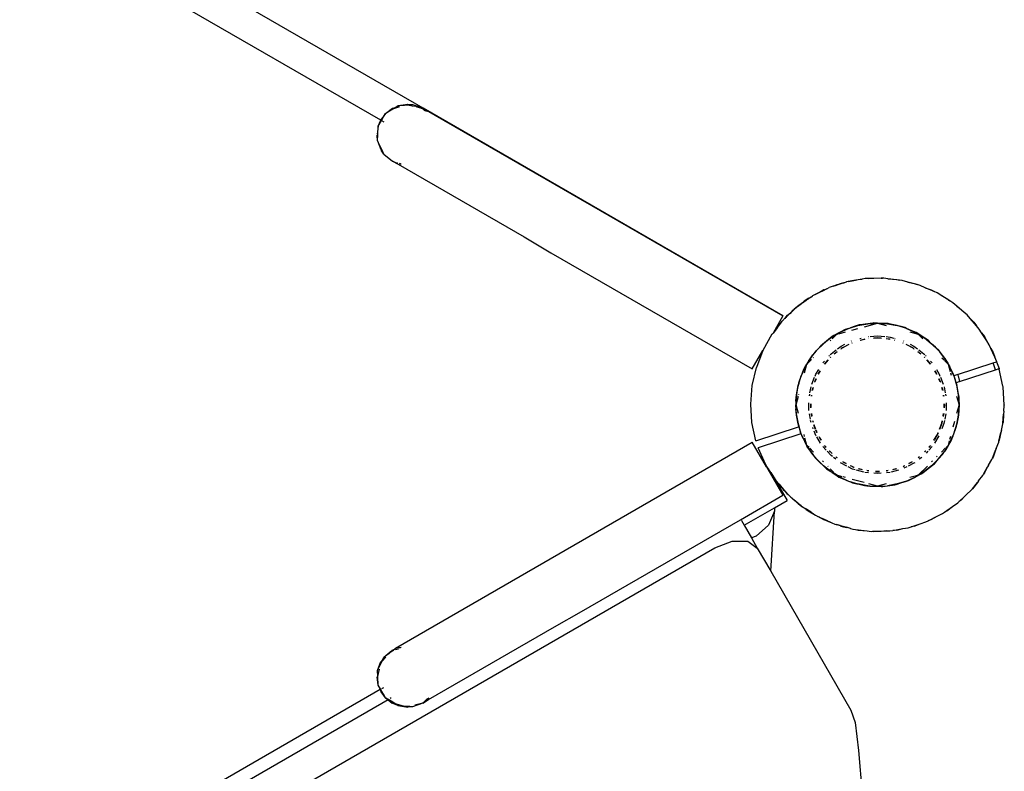
# Model space of a CAD drawing. Extents: x -5904 to 5904, y -5340 to 5340.
# Drawn here: x 3866 to 4404, y -2802 to -2391 of the extents above; entities that cross this region are included whole.
import ezdxf

# ---------------------------------------------------------------- set-up
doc = ezdxf.new("R2010")
doc.units = 0
doc.layers.get('0').update_dxf_attribs({"linetype": 'CONTINUOUS'})

# ---------------------------------------------------------------- blocks, each defined once
blk = doc.blocks.new('005506')
for p, q in [((4086.73, -2439.57), (3666.45, -2196.92)), ((4063.65, -2446.16), (3668.53, -2218.04)), ((4066.27, -2442.47), (4069.98, -2439.57)), ((4066.27, -2442.47), (4068.45, -2441.09)), ((4068.45, -2441.09), (4069.98, -2439.57)), ((4068.45, -2441.09), (4070.23, -2439.97)), ((4069.98, -2439.57), (4071.51, -2439.16)), ((4070.23, -2439.97), (4069.98, -2439.57)), ((4070.23, -2439.97), (4074.01, -2438.74)), ((4070.23, -2439.97), (4071.51, -2439.16)), ((4071.51, -2439.16), (4073.05, -2438.19)), ((4071.51, -2439.16), (4073.71, -2438.57)), ((4073.05, -2438.19), (4078.35, -2437.32)), ((4073.05, -2438.19), (4076.04, -2437.94)), ((4076.04, -2437.94), (4078.35, -2437.32)), ((4076.04, -2437.94), (4076.58, -2437.9)), ((4076.58, -2437.9), (4078.35, -2437.32)), ((4076.58, -2437.9), (4078.39, -2437.75)), ((4078.35, -2437.32), (4079.6, -2437.66)), ((4078.39, -2437.75), (4078.35, -2437.32)), ((4078.39, -2437.75), (4079.6, -2437.66)), ((4078.39, -2437.75), (4081.49, -2438.43)), ((4079.6, -2437.66), (4081.04, -2437.54)), ((4081.04, -2437.54), (4086.73, -2439.57)), ((4081.04, -2437.54), (4084.22, -2438.89)), ((4081.85, -2438.26), (4082.23, -2438.36)), ((4082.66, -2438.48), (4084.22, -2438.89)), ((4083.23, -2438.81), (4084.83, -2439.15)), ((4084.22, -2438.89), (4086.73, -2439.57)), ((4084.22, -2438.89), (4084.83, -2439.15)), ((4084.83, -2439.15), (4086.73, -2439.57)), ((4084.83, -2439.15), (4086.58, -2439.9)), ((4086.58, -2439.9), (4086.73, -2439.57)), ((4086.58, -2439.9), (4087.77, -2441)), ((4086.58, -2439.9), (4087.42, -2440.26)), ((4086.73, -2439.57), (4087.42, -2440.26)), ((4283.31, -2553.07), (4086.73, -2439.57)), ((4087.42, -2440.26), (4088.27, -2441.11)), ((4087.42, -2440.26), (4088.41, -2440.68)), ((4088.41, -2440.68), (4088.87, -2441.24)), ((4088.41, -2440.68), (4283.31, -2553.07)), ((4088.87, -2441.24), (4088.92, -2441.25)), ((4062.26, -2449.41), (4063.65, -2446.16)), ((4062.26, -2449.41), (4064.02, -2446.37)), ((4063.65, -2446.16), (4063.85, -2445.7)), ((4063.71, -2446.2), (4063.65, -2446.16)), ((4063.71, -2446.2), (4063.85, -2445.7)), ((4064.02, -2446.37), (4063.71, -2446.2)), ((4066.27, -2442.47), (4063.85, -2445.7)), ((4063.85, -2445.7), (4065.18, -2444.37)), ((4064.27, -2445.94), (4063.85, -2445.7)), ((4064.02, -2446.37), (4064.27, -2445.94)), ((4065.55, -2447.26), (4064.21, -2446.48)), ((4064.27, -2445.94), (4065.18, -2444.37)), ((4065.18, -2444.37), (4066.27, -2442.47)), ((4062.26, -2449.41), (4061.64, -2453.82)), ((4062.08, -2454.09), (4062.26, -2449.41)), ((4061.94, -2457.42), (4061.62, -2454.26)), ((4062.08, -2454.09), (4061.63, -2454.07)), ((4061.94, -2457.42), (4062.08, -2454.09)), ((4064.24, -2462.26), (4061.94, -2457.42)), ((4061.94, -2457.42), (4063.74, -2462.17)), ((4064.24, -2462.26), (4063.87, -2462.44)), ((4065.38, -2464.67), (4063.93, -2462.57)), ((4065.38, -2464.67), (4064.24, -2462.26)), ((4065.38, -2464.67), (4069.98, -2468.58)), ((4070.08, -2468.63), (4069.98, -2468.58)), ((4071.79, -2469.48), (4070.08, -2468.63)), ((4070.08, -2468.63), (4073.08, -2470.23)), ((4072.86, -2469.66), (4071.79, -2469.48)), ((4072.86, -2469.66), (4072.95, -2469.72)), ((4073.08, -2470.23), (4141.91, -2509.97)), ((4074.48, -2469.92), (4073.83, -2469.82)), ((4074.02, -2469.94), (4074.78, -2470.09)), ((4141.91, -2509.97), (4156.58, -2518.58)), ((4156.58, -2518.58), (4266.56, -2582.08)), ((4328.21, -2532.72), (4326.62, -2532.99)), ((4330.17, -2532.67), (4328.21, -2532.72)), ((4330.17, -2532.67), (4332.95, -2532.42)), ((4332.95, -2532.6), (4330.17, -2532.67)), ((4332.95, -2532.42), (4332.95, -2532.6)), ((4336.95, -2532.51), (4332.95, -2532.6)), ((4336.95, -2532.42), (4337.73, -2532.49)), ((4336.95, -2532.51), (4336.95, -2532.42)), ((4337.73, -2532.49), (4336.95, -2532.51)), ((4338.37, -2532.48), (4337.73, -2532.49)), ((4340.62, -2532.75), (4338.37, -2532.48)), ((4340.62, -2532.75), (4345.45, -2533.19)), ((4346.97, -2533.54), (4340.62, -2532.75)), ((4307.19, -2538.3), (4308.55, -2537.62)), ((4310.8, -2536.88), (4308.55, -2537.62)), ((4310.8, -2536.88), (4312.99, -2535.96)), ((4311.57, -2536.62), (4310.8, -2536.88)), ((4316.6, -2534.97), (4311.57, -2536.62)), ((4311.57, -2536.62), (4314.34, -2535.57)), ((4312.99, -2535.96), (4314.34, -2535.57)), ((4315.58, -2535.2), (4314.34, -2535.57)), ((4314.34, -2535.57), (4314.87, -2535.36)), ((4314.87, -2535.36), (4315.58, -2535.2)), ((4315.58, -2535.2), (4317.95, -2534.51)), ((4315.58, -2535.2), (4316.6, -2534.97)), ((4316.6, -2534.97), (4317.95, -2534.51)), ((4318.09, -2534.48), (4317.95, -2534.51)), ((4318.2, -2534.44), (4318.09, -2534.48)), ((4318.84, -2534.33), (4318.2, -2534.44)), ((4322.86, -2533.55), (4318.84, -2534.33)), ((4318.84, -2534.33), (4321.19, -2533.93)), ((4326.62, -2532.99), (4321.19, -2533.93)), ((4321.19, -2533.93), (4322.86, -2533.55)), ((4322.86, -2533.55), (4324.44, -2533.19)), ((4324.44, -2533.19), (4326.62, -2532.99)), ((4345.45, -2533.19), (4346.97, -2533.54)), ((4348.46, -2533.72), (4346.97, -2533.54)), ((4351.55, -2534.58), (4348.46, -2533.72)), ((4351.55, -2534.58), (4355.02, -2535.36)), ((4356.65, -2535.99), (4351.55, -2534.58)), ((4355.02, -2535.36), (4356.65, -2535.99)), ((4358.25, -2536.43), (4356.65, -2535.99)), ((4361.05, -2537.67), (4358.25, -2536.43)), ((4361.05, -2537.67), (4364.19, -2538.87)), ((4365.87, -2539.8), (4361.05, -2537.67)), ((4297.12, -2543.63), (4294.92, -2545.13)), ((4297.12, -2543.63), (4296.04, -2544.45)), ((4298.36, -2542.95), (4297.12, -2543.63)), ((4298.36, -2542.95), (4297.25, -2543.73)), ((4298.36, -2542.95), (4299.47, -2542.17)), ((4300.9, -2541.45), (4299.47, -2542.17)), ((4300.9, -2541.45), (4303.62, -2539.88)), ((4301.59, -2541.11), (4300.9, -2541.45)), ((4301.59, -2541.11), (4303.62, -2539.88)), ((4302.43, -2540.68), (4301.59, -2541.11)), ((4302.43, -2540.68), (4306.13, -2538.83)), ((4302.43, -2540.68), (4304.67, -2539.44)), ((4305.7, -2538.87), (4303.62, -2539.88)), ((4303.62, -2539.88), (4304.67, -2539.44)), ((4305.7, -2538.87), (4304.67, -2539.44)), ((4305.7, -2538.87), (4307.19, -2538.3)), ((4305.76, -2538.99), (4306.13, -2538.83)), ((4307.19, -2538.3), (4306.13, -2538.83)), ((4364.19, -2538.87), (4365.87, -2539.8)), ((4367.54, -2540.54), (4365.87, -2539.8)), ((4369.99, -2542.09), (4367.54, -2540.54)), ((4369.99, -2542.09), (4372.77, -2543.63)), ((4374.45, -2544.91), (4369.99, -2542.09)), ((4372.77, -2543.63), (4374.45, -2544.91)), ((4287.19, -2551.7), (4290.15, -2548.92)), ((4291.01, -2548.11), (4289.41, -2549.48)), ((4290.15, -2548.92), (4289.41, -2549.48)), ((4290.29, -2548.81), (4290.15, -2548.92)), ((4290.29, -2548.81), (4291.01, -2548.11)), ((4291.01, -2548.11), (4291.13, -2548.02)), ((4291.15, -2548), (4291.13, -2548.02)), ((4291.18, -2547.98), (4291.15, -2548)), ((4293.97, -2546.02), (4291.18, -2547.98)), ((4291.18, -2547.98), (4293.16, -2546.42)), ((4293.16, -2546.42), (4294.92, -2545.13)), ((4297.25, -2543.73), (4293.97, -2546.02)), ((4293.97, -2546.02), (4296.04, -2544.45)), ((4294.92, -2545.13), (4296.04, -2544.45)), ((4296.04, -2544.45), (4297.25, -2543.73)), ((4376.13, -2545.97), (4374.45, -2544.91)), ((4378.21, -2547.76), (4376.13, -2545.97)), ((4378.21, -2547.76), (4380.59, -2549.56)), ((4382.2, -2551.19), (4378.21, -2547.76)), ((4283.31, -2553.07), (4277.87, -2562.5)), ((4284, -2554.73), (4284.82, -2553.86)), ((4284.82, -2553.86), (4284.27, -2554.51)), ((4284.94, -2553.88), (4284.27, -2554.51)), ((4284.82, -2553.86), (4285.87, -2552.78)), ((4286.37, -2552.52), (4284.94, -2553.88)), ((4285.87, -2552.78), (4284.94, -2553.88)), ((4285.87, -2552.78), (4287.34, -2551.35)), ((4287.19, -2551.7), (4286.37, -2552.52)), ((4288.96, -2549.86), (4287.19, -2551.7)), ((4287.34, -2551.35), (4288.96, -2549.86)), ((4288.96, -2549.86), (4289.23, -2549.63)), ((4289.23, -2549.63), (4289.3, -2549.56)), ((4289.41, -2549.48), (4289.3, -2549.56)), ((4380.59, -2549.56), (4382.2, -2551.19)), ((4383.83, -2552.59), (4382.2, -2551.19)), ((4385.53, -2554.55), (4383.83, -2552.59)), ((4280.4, -2559.23), (4279.77, -2560.08)), ((4282.4, -2556.54), (4280.4, -2559.23)), ((4280.9, -2558.64), (4280.4, -2559.23)), ((4280.9, -2558.64), (4282.91, -2556.02)), ((4282.91, -2556.02), (4282.4, -2556.54)), ((4283.09, -2555.79), (4282.91, -2556.02)), ((4283.14, -2555.79), (4283.09, -2555.79)), ((4283.14, -2555.79), (4283.38, -2555.42)), ((4283.42, -2555.44), (4283.14, -2555.79)), ((4283.38, -2555.42), (4283.54, -2555.24)), ((4283.42, -2555.44), (4283.38, -2555.42)), ((4283.77, -2554.99), (4283.54, -2555.24)), ((4284, -2554.73), (4283.77, -2554.99)), ((4284.27, -2554.51), (4284, -2554.73)), ((4319.14, -2559.96), (4320.11, -2559.66)), ((4320.11, -2559.66), (4324.28, -2558.36)), ((4322.19, -2558.92), (4320.11, -2559.66)), ((4325.52, -2557.95), (4322.19, -2558.92)), ((4324.84, -2558.05), (4322.19, -2558.92)), ((4324.28, -2558.36), (4329.57, -2557.39)), ((4325.52, -2557.95), (4324.84, -2558.05)), ((4329.57, -2557.39), (4325.52, -2557.95)), ((4327.79, -2559.06), (4334.95, -2557.14)), ((4332.13, -2557.03), (4329.57, -2557.39)), ((4329.57, -2557.39), (4334.95, -2557.07)), ((4332.13, -2557.03), (4332.78, -2556.94)), ((4332.78, -2556.94), (4332.86, -2556.95)), ((4334.95, -2557.07), (4332.86, -2556.95)), ((4334.95, -2557.07), (4340.32, -2557.39)), ((4339.21, -2557.21), (4334.95, -2557.07)), ((4334.95, -2557.14), (4339.74, -2558.42)), ((4342.03, -2557.55), (4339.21, -2557.21)), ((4340.8, -2557.27), (4339.21, -2557.21)), ((4340.32, -2557.39), (4345.61, -2558.36)), ((4342.03, -2557.55), (4340.8, -2557.27)), ((4345.61, -2558.36), (4342.03, -2557.55)), ((4346.29, -2558.51), (4345.61, -2558.36)), ((4350.75, -2559.96), (4345.61, -2558.36)), ((4349.78, -2559.52), (4346.29, -2558.51)), ((4348.63, -2559.03), (4346.29, -2558.51)), ((4349.78, -2559.52), (4348.63, -2559.03)), ((4350.75, -2559.96), (4349.78, -2559.52)), ((4385.53, -2554.55), (4387.5, -2556.54)), ((4388.97, -2558.53), (4385.53, -2554.55)), ((4387.5, -2556.54), (4388.97, -2558.53)), ((4390.48, -2560.27), (4388.97, -2558.53)), ((4272.45, -2571.8), (4277.49, -2562.98)), ((4277.49, -2562.98), (4277.87, -2562.5)), ((4279.77, -2560.08), (4277.87, -2562.5)), ((4309.63, -2564.96), (4305.39, -2568.28)), ((4310.16, -2564.38), (4308.15, -2565.99)), ((4308.15, -2565.99), (4309.63, -2564.96)), ((4309.63, -2564.96), (4312.7, -2563.1)), ((4309.63, -2564.96), (4310.37, -2564.39)), ((4311.06, -2563.89), (4310.16, -2564.38)), ((4310.26, -2565.54), (4312.7, -2563.1)), ((4310.37, -2564.39), (4311.06, -2563.89)), ((4314.23, -2562.17), (4311.06, -2563.89)), ((4312.7, -2563.1), (4313.24, -2562.78)), ((4312.7, -2563.1), (4313.32, -2562.93)), ((4313.24, -2562.78), (4314.23, -2562.17)), ((4313.77, -2562.81), (4317.37, -2561.85)), ((4314.23, -2562.17), (4319.14, -2559.96)), ((4314.85, -2561.84), (4314.23, -2562.17)), ((4318.03, -2560.29), (4314.85, -2561.84)), ((4317.22, -2560.55), (4314.85, -2561.84)), ((4318.03, -2560.29), (4317.22, -2560.55)), ((4319.14, -2559.96), (4318.03, -2560.29)), ((4320.93, -2560.89), (4324.11, -2560.04)), ((4330.05, -2564.44), (4330.13, -2564.44)), ((4330.89, -2564.37), (4334.95, -2563.99)), ((4332.73, -2565.24), (4334.95, -2565.14)), ((4334.95, -2565.14), (4332.91, -2565.33)), ((4334.95, -2563.99), (4339, -2564.37)), ((4336.98, -2565.33), (4334.95, -2565.14)), ((4334.95, -2565.14), (4337.16, -2565.24)), ((4339.76, -2564.44), (4341.86, -2564.63)), ((4341.86, -2564.63), (4343.79, -2565.18)), ((4350.75, -2559.96), (4355.66, -2562.17)), ((4353.68, -2561.17), (4350.75, -2559.96)), ((4352.53, -2561.85), (4357.2, -2563.1)), ((4356.02, -2562.16), (4353.68, -2561.17)), ((4355.66, -2562.17), (4353.68, -2561.17)), ((4355.66, -2562.17), (4356.65, -2562.78)), ((4356.92, -2562.75), (4355.66, -2562.17)), ((4356.92, -2562.75), (4356.02, -2562.16)), ((4356.65, -2562.78), (4357.2, -2563.1)), ((4360.27, -2564.96), (4356.92, -2562.75)), ((4357.2, -2563.1), (4359.75, -2565.66)), ((4357.2, -2563.1), (4360.27, -2564.96)), ((4360.27, -2564.96), (4360.52, -2565.11)), ((4363.38, -2567.18), (4360.52, -2565.11)), ((4360.52, -2565.11), (4362.9, -2567.02)), ((4362.73, -2566.56), (4360.52, -2565.11)), ((4391.79, -2562.32), (4390.48, -2560.27)), ((4391.79, -2562.32), (4393.34, -2564.42)), ((4394.61, -2566.75), (4391.79, -2562.32)), ((4394.61, -2566.75), (4393.34, -2564.42)), ((4301.58, -2572.08), (4305.39, -2568.28)), ((4304.83, -2568.66), (4302.3, -2571.25)), ((4303.91, -2569.4), (4302.3, -2571.25)), ((4304.83, -2568.66), (4303.91, -2569.4)), ((4308.15, -2565.99), (4304.83, -2568.66)), ((4309.16, -2566.64), (4309.53, -2566.27)), ((4313.07, -2571.18), (4315.13, -2569.63)), ((4315.13, -2569.63), (4317.14, -2568.63)), ((4319.33, -2568.81), (4315.73, -2570.61)), ((4315.73, -2570.61), (4318.68, -2568.97)), ((4318.68, -2568.97), (4319.07, -2568.79)), ((4320.57, -2566.92), (4320.8, -2566.8)), ((4320.99, -2567.95), (4321.11, -2567.89)), ((4321.12, -2567.92), (4321, -2567.98)), ((4325.24, -2565.42), (4326.1, -2565.18)), ((4325.51, -2566.4), (4328.02, -2565.82)), ((4328.02, -2565.82), (4325.54, -2566.53)), ((4330.19, -2565.49), (4330.23, -2565.48)), ((4330.24, -2565.58), (4330.2, -2565.58)), ((4341.65, -2565.76), (4339.65, -2565.58)), ((4339.66, -2565.48), (4341.65, -2565.76)), ((4341.87, -2565.82), (4341.65, -2565.76)), ((4344.35, -2566.53), (4344.28, -2566.51)), ((4344.3, -2566.38), (4344.39, -2566.4)), ((4344.49, -2565.38), (4344.65, -2565.42)), ((4348.89, -2567.98), (4348.77, -2567.92)), ((4348.78, -2567.89), (4348.9, -2567.95)), ((4349.09, -2566.8), (4349.33, -2566.92)), ((4354.16, -2570.61), (4350.56, -2568.81)), ((4350.82, -2568.79), (4351.22, -2568.97)), ((4351.22, -2568.97), (4354.16, -2570.61)), ((4352.76, -2568.63), (4354.77, -2569.63)), ((4354.77, -2569.63), (4356.83, -2571.18)), ((4363.38, -2567.18), (4362.73, -2566.56)), ((4362.9, -2567.02), (4364.5, -2568.28)), ((4364.5, -2568.28), (4363.38, -2567.18)), ((4364.5, -2568.28), (4368.31, -2572.08)), ((4366.54, -2570.18), (4364.5, -2568.28)), ((4368.98, -2572.68), (4366.54, -2570.18)), ((4368.55, -2572.09), (4366.54, -2570.18)), ((4395.94, -2568.84), (4394.61, -2566.75)), ((4396.87, -2570.92), (4395.94, -2568.84)), ((4266.56, -2582.08), (4272.36, -2572.04)), ((4272.36, -2572.04), (4268.76, -2581.27)), ((4272.36, -2572.04), (4272.45, -2571.8)), ((4298.65, -2575.47), (4297.48, -2577.44)), ((4298.26, -2576.32), (4301.49, -2572.2)), ((4298.26, -2576.32), (4298.87, -2575.42)), ((4299.53, -2574.45), (4298.65, -2575.47)), ((4298.87, -2575.42), (4299.53, -2574.45)), ((4301.49, -2572.2), (4299.53, -2574.45)), ((4299.72, -2576.08), (4299.97, -2575.83)), ((4301.49, -2572.2), (4301.58, -2572.08)), ((4302.3, -2571.25), (4301.58, -2572.08)), ((4308.41, -2575.1), (4308.76, -2574.72)), ((4309.16, -2575.86), (4309.35, -2575.67)), ((4309.17, -2574.27), (4309.58, -2573.82)), ((4309.38, -2575.73), (4309.22, -2575.91)), ((4309.58, -2573.82), (4312.45, -2571.65)), ((4311.22, -2573.95), (4312.91, -2572.55)), ((4312.97, -2572.69), (4311.33, -2573.93)), ((4314.99, -2571.12), (4315.06, -2571.11)), ((4315.73, -2570.61), (4315.06, -2571.11)), ((4354.83, -2571.11), (4354.16, -2570.61)), ((4354.83, -2571.11), (4354.9, -2571.12)), ((4358.56, -2573.93), (4356.92, -2572.69)), ((4356.99, -2572.55), (4358.67, -2573.95)), ((4357.44, -2571.65), (4360.31, -2573.82)), ((4360.31, -2573.82), (4360.72, -2574.27)), ((4360.67, -2575.91), (4360.51, -2575.73)), ((4360.54, -2575.67), (4360.73, -2575.86)), ((4361.14, -2574.72), (4361.48, -2575.1)), ((4368.31, -2572.08), (4368.4, -2572.2)), ((4368.4, -2572.2), (4371.6, -2576.26)), ((4368.98, -2572.68), (4368.55, -2572.09)), ((4371.6, -2576.26), (4368.98, -2572.68)), ((4396.87, -2570.92), (4398.02, -2573.05)), ((4399.01, -2575.72), (4396.87, -2570.92)), ((4398.02, -2573.05), (4399.01, -2575.72)), ((4400.08, -2578.12), (4399.01, -2575.72)), ((4266.49, -2591.17), (4268.76, -2581.27)), ((4295.48, -2580.93), (4293.27, -2585.83)), ((4295.33, -2581.07), (4293.81, -2584.39)), ((4295.33, -2581.07), (4294.56, -2582.37)), ((4295.12, -2584.2), (4296.41, -2579.39)), ((4297.48, -2577.44), (4295.33, -2581.07)), ((4295.48, -2580.93), (4296.41, -2579.39)), ((4298.26, -2576.32), (4296.41, -2579.39)), ((4296.41, -2579.39), (4298.96, -2576.84)), ((4297.48, -2577.44), (4298.26, -2576.32)), ((4305.1, -2578.73), (4305.98, -2577.77)), ((4308.06, -2577.18), (4306.01, -2579.44)), ((4306.01, -2579.44), (4307.8, -2577.26)), ((4363.88, -2579.44), (4361.83, -2577.18)), ((4362.09, -2577.26), (4363.88, -2579.44)), ((4363.91, -2577.77), (4364.79, -2578.73)), ((4370.08, -2575.99), (4371.26, -2577.16)), ((4371.63, -2576.32), (4371.6, -2576.26)), ((4371.6, -2577.51), (4373.48, -2579.39)), ((4373.54, -2579.08), (4371.63, -2576.32)), ((4373.29, -2578.56), (4371.63, -2576.32)), ((4371.63, -2576.32), (4373.48, -2579.39)), ((4373.54, -2579.08), (4373.29, -2578.56)), ((4373.48, -2579.39), (4374.56, -2583.41)), ((4373.48, -2579.39), (4374.41, -2580.93)), ((4374.41, -2580.93), (4373.54, -2579.08)), ((4375.54, -2583.19), (4374.41, -2580.93)), ((4376.62, -2585.83), (4374.41, -2580.93)), ((4378.63, -2585.17), (4398.02, -2578.8)), ((4398.02, -2578.8), (4399.92, -2578.18)), ((4399.41, -2582.55), (4398.02, -2578.8)), ((4399.92, -2578.18), (4400.08, -2578.12)), ((4399.92, -2578.18), (4401.33, -2581.92)), ((4291.73, -2590.77), (4293.27, -2585.83)), ((4293.27, -2585.83), (4292.39, -2588.22)), ((4293.81, -2584.39), (4293.27, -2585.83)), ((4294.56, -2582.37), (4293.81, -2584.39)), ((4299.07, -2590.46), (4300.58, -2586.58)), ((4300.82, -2585.94), (4301.24, -2584.86)), ((4301.24, -2584.86), (4302.81, -2582.32)), ((4302.47, -2585.02), (4302.5, -2585)), ((4302.5, -2585), (4303.54, -2583.1)), ((4303.62, -2583.19), (4302.5, -2585)), ((4367.39, -2585), (4366.27, -2583.19)), ((4366.36, -2583.1), (4367.39, -2585)), ((4367.08, -2582.32), (4368.65, -2584.86)), ((4367.39, -2585), (4367.42, -2585.02)), ((4368.65, -2584.86), (4369.07, -2585.94)), ((4369.32, -2586.58), (4370.82, -2590.46)), ((4374.77, -2584.2), (4375.1, -2585.42)), ((4377.08, -2586.56), (4375.54, -2583.19)), ((4376.79, -2585.78), (4375.54, -2583.19)), ((4376.62, -2585.83), (4378.22, -2590.97)), ((4378.63, -2585.17), (4376.79, -2585.78)), ((4377.93, -2589.77), (4377.08, -2586.56)), ((4378.63, -2585.17), (4378.96, -2585.89)), ((4378.96, -2585.89), (4379.78, -2589)), ((4379.78, -2589), (4399.41, -2582.55)), ((4399.41, -2582.55), (4401.33, -2581.92)), ((4401.33, -2581.92), (4401.39, -2582.19)), ((4401.39, -2582.19), (4401.43, -2582.26)), ((4403.43, -2591.54), (4401.43, -2582.26)), ((4265.7, -2601.3), (4266.49, -2591.17)), ((4290.7, -2596.27), (4291.64, -2591.12)), ((4291.77, -2589.89), (4291.33, -2592.33)), ((4291.64, -2591.12), (4291.33, -2592.33)), ((4291.64, -2591.12), (4291.67, -2590.97)), ((4291.67, -2590.97), (4291.73, -2590.77)), ((4292.39, -2588.22), (4291.73, -2590.77)), ((4292.39, -2588.22), (4291.77, -2589.89)), ((4298.04, -2595.05), (4298.63, -2591.91)), ((4300.62, -2589.34), (4300.91, -2588.45)), ((4301.49, -2587.4), (4300.78, -2589.21)), ((4300.91, -2588.45), (4301.41, -2587.33)), ((4369.11, -2589.21), (4368.4, -2587.4)), ((4368.48, -2587.33), (4368.98, -2588.45)), ((4368.98, -2588.45), (4369.28, -2589.34)), ((4371.27, -2591.91), (4371.85, -2595.05)), ((4378.22, -2590.97), (4377.93, -2589.77)), ((4379.78, -2589), (4378.04, -2589.58)), ((4378.43, -2591.69), (4378.04, -2589.58)), ((4378.43, -2591.69), (4378.22, -2590.97)), ((4379.19, -2596.27), (4378.22, -2590.97)), ((4379.19, -2595.81), (4378.43, -2591.69)), ((4403.5, -2591.85), (4403.43, -2591.54)), ((4403.51, -2591.95), (4403.5, -2591.85)), ((4404.2, -2601.64), (4403.51, -2591.95)), ((4290.68, -2595.98), (4290.36, -2597.79)), ((4290.7, -2596.27), (4290.37, -2601.64)), ((4290.45, -2601.64), (4291.72, -2596.89)), ((4290.54, -2597.64), (4290.7, -2596.27)), ((4291.33, -2592.33), (4290.68, -2595.98)), ((4290.7, -2596.27), (4290.68, -2595.98)), ((4291.89, -2596.25), (4291.94, -2596.08)), ((4297.72, -2596.74), (4297.89, -2595.83)), ((4298.8, -2596.88), (4298.86, -2596.41)), ((4298.94, -2596.45), (4298.86, -2596.89)), ((4299.32, -2593.87), (4299.71, -2592.2)), ((4299.74, -2592.21), (4299.45, -2593.75)), ((4370.45, -2593.75), (4370.16, -2592.21)), ((4370.18, -2592.2), (4370.58, -2593.87)), ((4371.03, -2596.89), (4370.95, -2596.45)), ((4371.03, -2596.41), (4371.1, -2596.88)), ((4372, -2595.83), (4372.17, -2596.74)), ((4378.17, -2596.89), (4379.45, -2601.64)), ((4379.19, -2596.27), (4379.19, -2595.81)), ((4379.5, -2597.47), (4379.19, -2595.81)), ((4379.35, -2597.64), (4379.19, -2596.27)), ((4379.19, -2596.27), (4379.52, -2601.61)), ((4266.39, -2611.43), (4265.7, -2601.3)), ((4290.36, -2597.79), (4290.37, -2599.64)), ((4290.37, -2599.64), (4290.54, -2597.64)), ((4290.37, -2599.64), (4290.37, -2601.64)), ((4290.7, -2607.01), (4290.37, -2601.64)), ((4290.37, -2601.64), (4290.38, -2603.82)), ((4291.72, -2606.39), (4290.45, -2601.64)), ((4297.46, -2604.84), (4297.46, -2600.64)), ((4298.45, -2601.64), (4298.47, -2601.11)), ((4298.52, -2603.25), (4298.45, -2601.64)), ((4298.6, -2601.17), (4298.6, -2603.13)), ((4371.29, -2603.13), (4371.29, -2601.17)), ((4371.45, -2601.64), (4371.37, -2603.25)), ((4371.42, -2601.11), (4371.45, -2601.64)), ((4372.43, -2600.64), (4372.43, -2604.84)), ((4379.45, -2601.64), (4378.17, -2606.39)), ((4379.52, -2601.67), (4379.19, -2607.01)), ((4379.51, -2599.46), (4379.35, -2597.64)), ((4379.51, -2599.46), (4379.5, -2597.47)), ((4379.52, -2601.61), (4379.51, -2599.46)), ((4379.52, -2601.61), (4379.52, -2601.64)), ((4379.52, -2601.64), (4379.52, -2601.67)), ((4379.52, -2603.65), (4379.52, -2601.67)), ((4403.95, -2605.07), (4404.19, -2601.98)), ((4404.2, -2601.64), (4404.18, -2601.82)), ((4404.19, -2601.98), (4404.18, -2601.82)), ((4290.54, -2605.64), (4290.38, -2603.82)), ((4290.38, -2603.82), (4290.39, -2605.81)), ((4290.39, -2605.81), (4290.7, -2607.47)), ((4290.7, -2607.01), (4290.54, -2605.64)), ((4290.75, -2607.3), (4290.7, -2607.01)), ((4290.7, -2607.47), (4290.7, -2607.01)), ((4290.7, -2607.47), (4291.37, -2611.09)), ((4291.64, -2612.16), (4290.75, -2607.3)), ((4298.27, -2609.44), (4297.72, -2606.54)), ((4299.02, -2607.98), (4298.8, -2606.4)), ((4298.86, -2606.39), (4299.12, -2607.78)), ((4370.77, -2607.78), (4371.03, -2606.39)), ((4371.1, -2606.4), (4370.88, -2607.98)), ((4372.17, -2606.54), (4371.63, -2609.44)), ((4379.14, -2607.3), (4378.22, -2612.31)), ((4378.47, -2611.43), (4379.21, -2607.29)), ((4379.19, -2607.01), (4379.14, -2607.3)), ((4379.19, -2607.01), (4379.35, -2605.64)), ((4379.21, -2607.29), (4379.19, -2607.01)), ((4379.21, -2607.29), (4379.53, -2605.49)), ((4379.35, -2605.64), (4379.52, -2603.65)), ((4379.53, -2605.49), (4379.52, -2603.65)), ((4403.43, -2611.77), (4403.84, -2606.71)), ((4403.84, -2606.71), (4403.5, -2611.43)), ((4403.95, -2605.07), (4403.84, -2606.71)), ((4268.56, -2621.36), (4266.39, -2611.43)), ((4291.37, -2611.09), (4291.85, -2613.7)), ((4291.37, -2611.09), (4291.64, -2612.16)), ((4291.67, -2612.31), (4291.64, -2612.16)), ((4291.73, -2612.5), (4291.67, -2612.31)), ((4291.73, -2612.5), (4292.77, -2616.56)), ((4293.27, -2617.45), (4291.73, -2612.5)), ((4298.63, -2611.37), (4298.41, -2610.2)), ((4299.71, -2611.08), (4299.57, -2610.49)), ((4299.63, -2610.5), (4299.74, -2611.07)), ((4300.91, -2614.83), (4300.15, -2612.55)), ((4300.17, -2612.48), (4301.15, -2615.01)), ((4368.74, -2615.01), (4370.05, -2611.63)), ((4370.05, -2611.63), (4368.98, -2614.83)), ((4371.16, -2611.94), (4370.04, -2614.83)), ((4370.32, -2610.49), (4370.05, -2611.63)), ((4370.05, -2611.63), (4370.26, -2610.5)), ((4371.48, -2610.2), (4371.16, -2611.94)), ((4377, -2610.77), (4376.17, -2613.86)), ((4376.62, -2617.45), (4378.22, -2612.31)), ((4377.54, -2614.96), (4378.13, -2613.39)), ((4377.54, -2614.96), (4377.93, -2613.51)), ((4377.93, -2613.51), (4378.22, -2612.31)), ((4378.13, -2613.39), (4378.47, -2611.43)), ((4378.22, -2612.31), (4378.47, -2611.43)), ((4402.59, -2615.63), (4403.4, -2612.11)), ((4403.4, -2612.11), (4403.43, -2611.77)), ((4403.5, -2611.43), (4403.43, -2611.77)), ((4268.56, -2621.36), (4291.85, -2613.7)), ((4293.02, -2617.53), (4269.81, -2625.16)), ((4292.81, -2616.72), (4292.77, -2616.56)), ((4294.33, -2620.04), (4292.81, -2616.72)), ((4292.81, -2616.72), (4293.02, -2617.53)), ((4293.1, -2617.5), (4293.02, -2617.53)), ((4293.1, -2617.5), (4294.33, -2620.04)), ((4295.18, -2621.69), (4293.27, -2617.45)), ((4295.12, -2619.08), (4294.82, -2617.97)), ((4299.85, -2614.83), (4299.57, -2614.09)), ((4301.24, -2618.42), (4300.3, -2615.99)), ((4300.98, -2614.98), (4300.91, -2614.83)), ((4301.41, -2618.69), (4301.24, -2618.42)), ((4301.85, -2616.95), (4301.25, -2615.6)), ((4301.36, -2615.55), (4301.87, -2616.87)), ((4365.76, -2620.91), (4367.62, -2617.91)), ((4367.62, -2617.91), (4365.98, -2620.85)), ((4368.48, -2618.69), (4366, -2622.7)), ((4367.62, -2617.91), (4368.02, -2616.87)), ((4368.04, -2616.95), (4367.62, -2617.91)), ((4368.98, -2614.83), (4368.91, -2614.98)), ((4374.41, -2622.35), (4376.62, -2617.45)), ((4376.08, -2618.89), (4374.56, -2622.22)), ((4375.33, -2620.91), (4376.08, -2618.89)), ((4376.08, -2618.89), (4376.62, -2617.45)), ((4376.62, -2617.45), (4377.54, -2614.96)), ((4401.24, -2621.52), (4402.35, -2616.73)), ((4402.35, -2616.73), (4401.43, -2621.02)), ((4402.59, -2615.63), (4402.35, -2616.73)), ((4071.76, -2734.71), (4266.54, -2622.11)), ((4274.28, -2635.51), (4266.54, -2622.11)), ((4294.33, -2620.04), (4295.18, -2621.69)), ((4295.48, -2622.35), (4295.18, -2621.69)), ((4296.41, -2623.89), (4295.33, -2619.87)), ((4296.41, -2623.89), (4295.48, -2622.35)), ((4295.48, -2622.35), (4296.35, -2624.2)), ((4298.26, -2626.96), (4296.35, -2624.2)), ((4296.35, -2624.2), (4296.61, -2624.72)), ((4297.6, -2625.08), (4296.41, -2623.89)), ((4298.26, -2626.96), (4296.41, -2623.89)), ((4303.89, -2622.7), (4301.74, -2619.22)), ((4303.91, -2620.85), (4303.03, -2619.26)), ((4303.11, -2619.27), (4304.13, -2620.91)), ((4304.1, -2621.13), (4303.91, -2620.85)), ((4306.01, -2623.84), (4306.88, -2624.8)), ((4306.88, -2624.91), (4306.01, -2623.84)), ((4363.01, -2624.8), (4363.88, -2623.84)), ((4363.88, -2623.84), (4363.01, -2624.91)), ((4365.98, -2620.85), (4365.79, -2621.13)), ((4373.48, -2623.89), (4371.63, -2626.96)), ((4373.48, -2623.89), (4372.18, -2625.19)), ((4372.42, -2625.83), (4374.56, -2622.22)), ((4374.15, -2621.41), (4373.48, -2623.89)), ((4374.41, -2622.35), (4373.48, -2623.89)), ((4374.77, -2619.08), (4374.35, -2620.67)), ((4374.56, -2622.22), (4375.33, -2620.91)), ((4399.77, -2625.5), (4401.13, -2622.02)), ((4401.13, -2622.02), (4401.24, -2621.52)), ((4401.43, -2621.02), (4401.24, -2621.52)), ((4273.95, -2634.44), (4269.81, -2625.16)), ((4296.61, -2624.72), (4298.26, -2626.96)), ((4299.99, -2627.47), (4297.97, -2625.45)), ((4298.28, -2627.01), (4298.26, -2626.96)), ((4299.16, -2628.1), (4298.28, -2627.01)), ((4298.28, -2627.01), (4300.91, -2630.6)), ((4301.58, -2631.2), (4299.16, -2628.1)), ((4306.85, -2626.47), (4305.1, -2624.54)), ((4309.58, -2629.46), (4307.4, -2627.07)), ((4310.12, -2628.36), (4308.6, -2626.86)), ((4308.74, -2626.84), (4310.12, -2628.36)), ((4310.28, -2629.99), (4309.58, -2629.46)), ((4360.67, -2627.37), (4361.15, -2626.84)), ((4361.29, -2626.86), (4360.73, -2627.42)), ((4362.49, -2627.07), (4361.48, -2628.18)), ((4364.8, -2624.54), (4363.04, -2626.47)), ((4368.31, -2631.2), (4371.63, -2626.96)), ((4368.31, -2631.2), (4370.36, -2628.84)), ((4371.92, -2625.45), (4369.9, -2627.47)), ((4370.36, -2628.84), (4371.24, -2627.81)), ((4370.36, -2628.84), (4371.02, -2627.86)), ((4371.02, -2627.86), (4371.63, -2626.96)), ((4371.24, -2627.81), (4372.42, -2625.83)), ((4371.63, -2626.96), (4372.42, -2625.83)), ((4397.68, -2630.85), (4399.42, -2626.44)), ((4399.42, -2626.44), (4398.02, -2630.23)), ((4399.77, -2625.5), (4399.42, -2626.44)), ((4274.54, -2635.36), (4273.95, -2634.44)), ((4303.35, -2633.1), (4300.91, -2630.6)), ((4300.91, -2630.6), (4301.35, -2631.2)), ((4301.35, -2631.2), (4303.35, -2633.1)), ((4301.58, -2631.2), (4305.39, -2635)), ((4303.35, -2633.1), (4305.39, -2635)), ((4305.42, -2632.9), (4304.93, -2632.41)), ((4309.39, -2638.18), (4305.39, -2635)), ((4305.39, -2635), (4306.5, -2636.09)), ((4312.12, -2631.38), (4310.83, -2630.41)), ((4312.73, -2630.59), (4312.09, -2630.06)), ((4312.22, -2630.02), (4312.82, -2630.47)), ((4315.13, -2633.65), (4314.65, -2633.29)), ((4318.26, -2635.21), (4315.13, -2633.65)), ((4315.94, -2632.78), (4317.75, -2633.68)), ((4317.8, -2633.83), (4315.94, -2632.78)), ((4321.76, -2635.68), (4320.15, -2634.96)), ((4320.24, -2634.92), (4321.76, -2635.68)), ((4348.89, -2635.3), (4349.66, -2634.92)), ((4349.74, -2634.96), (4348.9, -2635.33)), ((4354.77, -2633.65), (4351.63, -2635.21)), ((4353.95, -2632.78), (4352.09, -2633.83)), ((4352.14, -2633.68), (4353.95, -2632.78)), ((4355.24, -2633.29), (4354.77, -2633.65)), ((4357.07, -2630.47), (4357.67, -2630.02)), ((4357.8, -2630.06), (4357.16, -2630.59)), ((4359.06, -2630.41), (4357.77, -2631.38)), ((4364.5, -2635), (4360.27, -2638.32)), ((4361.74, -2637.29), (4365.06, -2634.62)), ((4364.96, -2632.41), (4364.47, -2632.9)), ((4364.5, -2635), (4368.31, -2631.2)), ((4367.59, -2632.03), (4365.06, -2634.62)), ((4365.06, -2634.62), (4365.98, -2633.88)), ((4365.98, -2633.88), (4367.59, -2632.03)), ((4367.6, -2629.77), (4367.23, -2630.15)), ((4367.59, -2632.03), (4368.31, -2631.2)), ((4395.58, -2634.74), (4395.1, -2635.61)), ((4395.58, -2634.74), (4397.44, -2631.48)), ((4397.44, -2631.48), (4397.68, -2630.85)), ((4398.02, -2630.23), (4397.68, -2630.85)), ((4274.54, -2635.36), (4274.28, -2635.51)), ((4274.28, -2635.51), (4283.29, -2651.12)), ((4275.28, -2636.52), (4274.54, -2635.36)), ((4275.28, -2636.52), (4276.55, -2638.86)), ((4276.67, -2638.7), (4275.28, -2636.52)), ((4276.55, -2638.86), (4277.5, -2640.15)), ((4276.67, -2638.7), (4278.1, -2640.95)), ((4277.5, -2640.15), (4276.67, -2638.7)), ((4277.5, -2640.15), (4278.1, -2640.95)), ((4277.5, -2640.15), (4285.52, -2654.02)), ((4309.39, -2638.18), (4306.5, -2636.09)), ((4306.5, -2636.09), (4307.16, -2636.72)), ((4307.16, -2636.72), (4309.39, -2638.18)), ((4307.98, -2635.46), (4307.73, -2635.21)), ((4311.13, -2638.61), (4309.16, -2636.64)), ((4309.63, -2638.32), (4309.39, -2638.18)), ((4310, -2638.55), (4309.63, -2638.32)), ((4312.7, -2640.18), (4310, -2638.55)), ((4310, -2638.55), (4312.97, -2640.53)), ((4312.7, -2640.18), (4311.88, -2639.37)), ((4315.61, -2640.96), (4312.7, -2640.18)), ((4314.23, -2641.11), (4312.7, -2640.18)), ((4321.35, -2636.75), (4318.99, -2635.57)), ((4322.74, -2637.14), (4321.35, -2636.75)), ((4321.76, -2635.68), (4322.11, -2635.77)), ((4327.43, -2638.48), (4323.46, -2637.35)), ((4324.96, -2636.75), (4324.56, -2636.61)), ((4324.71, -2636.51), (4326.56, -2637.04)), ((4326.62, -2637.14), (4324.96, -2636.75)), ((4328.03, -2638.65), (4328, -2638.64)), ((4330.05, -2638.84), (4328.03, -2638.65)), ((4330.19, -2637.79), (4329.18, -2637.65)), ((4329.23, -2637.61), (4330.2, -2637.7)), ((4334.95, -2639.29), (4332.92, -2639.1)), ((4334.95, -2638.14), (4333.89, -2638.09)), ((4333.93, -2638.05), (4334.95, -2638.14)), ((4334.95, -2638.14), (4335.96, -2638.05)), ((4336.01, -2638.09), (4334.95, -2638.14)), ((4336.97, -2639.1), (4334.95, -2639.29)), ((4339.69, -2637.7), (4340.67, -2637.61)), ((4340.71, -2637.65), (4339.71, -2637.79)), ((4341.86, -2638.65), (4339.84, -2638.84)), ((4341.89, -2638.64), (4341.86, -2638.65)), ((4346.43, -2637.35), (4342.46, -2638.48)), ((4344.93, -2636.75), (4343.27, -2637.14)), ((4343.33, -2637.04), (4345.19, -2636.51)), ((4345.33, -2636.61), (4344.93, -2636.75)), ((4350.9, -2635.57), (4349.33, -2636.36)), ((4357.2, -2640.18), (4355.02, -2640.76)), ((4355.66, -2641.11), (4358.83, -2639.39)), ((4357.2, -2640.18), (4355.66, -2641.11)), ((4362.16, -2635.21), (4357.2, -2640.18)), ((4360.27, -2638.32), (4357.2, -2640.18)), ((4358.83, -2639.39), (4359.52, -2638.89)), ((4358.83, -2639.39), (4359.73, -2638.9)), ((4359.52, -2638.89), (4360.27, -2638.32)), ((4359.73, -2638.9), (4361.74, -2637.29)), ((4360.27, -2638.32), (4361.74, -2637.29)), ((4390.14, -2643.18), (4392.4, -2640.3)), ((4392.4, -2640.3), (4392.81, -2639.57)), ((4392.81, -2639.57), (4395.1, -2635.61)), ((4393.34, -2638.86), (4392.81, -2639.57)), ((4395.1, -2635.61), (4393.34, -2638.86)), ((4278.1, -2640.95), (4279.41, -2643.01)), ((4281.21, -2645.09), (4279.41, -2643.01)), ((4281.21, -2645.09), (4282.91, -2647.26)), ((4282.4, -2646.74), (4281.21, -2645.09)), ((4281.21, -2645.09), (4283.61, -2647.86)), ((4314.23, -2641.11), (4312.97, -2640.53)), ((4312.97, -2640.53), (4313.87, -2641.12)), ((4313.87, -2641.12), (4316.21, -2642.11)), ((4316.21, -2642.11), (4314.23, -2641.11)), ((4314.23, -2641.11), (4319.14, -2643.32)), ((4317.37, -2641.43), (4316.13, -2641.1)), ((4316.21, -2642.11), (4319.14, -2643.32)), ((4319.14, -2643.32), (4320.12, -2643.76)), ((4319.14, -2643.32), (4324.28, -2644.92)), ((4323.6, -2644.77), (4320.12, -2643.76)), ((4320.12, -2643.76), (4321.26, -2644.25)), ((4327.57, -2644.16), (4321.19, -2642.45)), ((4321.26, -2644.25), (4323.6, -2644.77)), ((4323.6, -2644.77), (4324.28, -2644.92)), ((4329.57, -2645.89), (4324.28, -2644.92)), ((4324.28, -2644.92), (4327.87, -2645.73)), ((4330.69, -2646.07), (4327.87, -2645.73)), ((4327.87, -2645.73), (4329.09, -2646.01)), ((4334.95, -2646.14), (4330.15, -2644.86)), ((4339.74, -2644.86), (4334.95, -2646.14)), ((4345.61, -2644.92), (4340.32, -2645.89)), ((4340.32, -2645.89), (4344.37, -2645.33)), ((4347.72, -2644.36), (4344.37, -2645.33)), ((4344.37, -2645.33), (4345.06, -2645.23)), ((4345.06, -2645.23), (4347.72, -2644.36)), ((4350.75, -2643.32), (4345.61, -2644.92)), ((4347.72, -2644.36), (4350.75, -2643.32)), ((4350.75, -2643.32), (4355.66, -2641.11)), ((4350.75, -2643.32), (4351.86, -2643)), ((4355.06, -2641.44), (4351.86, -2643)), ((4351.86, -2643), (4352.68, -2642.73)), ((4354.83, -2640.81), (4352.53, -2641.43)), ((4352.68, -2642.73), (4355.06, -2641.44)), ((4355.06, -2641.44), (4355.66, -2641.11)), ((4386.75, -2647.5), (4389.49, -2644.05)), ((4389.49, -2644.05), (4387.5, -2646.74)), ((4390.14, -2643.18), (4389.49, -2644.05)), ((4260.05, -2664.54), (4283.29, -2651.12)), ((4282.91, -2647.26), (4282.4, -2646.74)), ((4282.91, -2647.26), (4283.38, -2647.86)), ((4283.38, -2647.86), (4283.43, -2647.86)), ((4283.43, -2647.86), (4283.54, -2648.04)), ((4284.36, -2648.73), (4283.43, -2647.86)), ((4283.61, -2647.86), (4283.43, -2647.86)), ((4284, -2648.55), (4283.54, -2648.04)), ((4283.61, -2647.86), (4284.36, -2648.73)), ((4284, -2648.55), (4284.82, -2649.42)), ((4284.36, -2648.73), (4284.63, -2649.04)), ((4285.87, -2650.5), (4284.63, -2649.04)), ((4284.82, -2649.42), (4285.87, -2650.5)), ((4285.87, -2650.5), (4286.03, -2650.66)), ((4286.03, -2650.66), (4286.06, -2650.69)), ((4286.06, -2650.69), (4286.1, -2650.72)), ((4286.1, -2650.72), (4287.69, -2652.09)), ((4286.1, -2650.72), (4287.34, -2651.93)), ((4329.09, -2646.01), (4330.69, -2646.07)), ((4329.57, -2645.89), (4334.95, -2646.21)), ((4330.69, -2646.07), (4334.95, -2646.21)), ((4334.95, -2646.21), (4340.32, -2645.89)), ((4334.95, -2646.21), (4337.03, -2646.34)), ((4337.03, -2646.34), (4337.11, -2646.34)), ((4337.11, -2646.34), (4337.82, -2646.24)), ((4337.82, -2646.24), (4340.32, -2645.89)), ((4383.53, -2650.75), (4382.71, -2651.58)), ((4383.53, -2650.75), (4386.12, -2648.29)), ((4386.12, -2648.29), (4386.75, -2647.5)), ((4387.5, -2646.74), (4386.75, -2647.5)), ((4278.66, -2657.98), (4285.52, -2654.02)), ((4287.34, -2651.93), (4288.96, -2653.42)), ((4288.96, -2653.42), (4287.69, -2652.09)), ((4287.69, -2652.09), (4288.16, -2652.49)), ((4288.16, -2652.49), (4290.15, -2654.36)), ((4288.16, -2652.49), (4291.68, -2655.52)), ((4288.96, -2653.42), (4289.24, -2653.66)), ((4289.24, -2653.66), (4289.3, -2653.72)), ((4289.4, -2653.79), (4289.3, -2653.72)), ((4291.01, -2655.17), (4289.4, -2653.79)), ((4290.15, -2654.36), (4289.4, -2653.79)), ((4290.15, -2654.36), (4291.01, -2655.17)), ((4291.68, -2655.52), (4290.15, -2654.36)), ((4293.16, -2656.86), (4291.01, -2655.17)), ((4291.68, -2655.52), (4293.69, -2657.25)), ((4375.92, -2657.26), (4378.75, -2655.28)), ((4378.75, -2655.28), (4379.6, -2654.47)), ((4379.6, -2654.47), (4382.71, -2651.58)), ((4380.59, -2653.72), (4379.6, -2654.47)), ((4382.71, -2651.58), (4380.59, -2653.72)), ((4262.13, -2667.52), (4278.66, -2657.98)), ((4278.7, -2659.83), (4275.48, -2667.41)), ((4276.63, -2692.63), (4278.7, -2659.83)), ((4278.66, -2657.98), (4278.7, -2659.83)), ((4293.69, -2657.25), (4293.16, -2656.86)), ((4293.69, -2657.25), (4293.76, -2657.31)), ((4293.76, -2657.31), (4293.85, -2657.37)), ((4294.92, -2658.15), (4293.85, -2657.37)), ((4293.85, -2657.37), (4295.44, -2658.37)), ((4297.12, -2659.65), (4294.92, -2658.15)), ((4296.03, -2658.82), (4294.92, -2658.15)), ((4295.44, -2658.37), (4296.03, -2658.82)), ((4298.67, -2660.41), (4295.44, -2658.37)), ((4296.03, -2658.82), (4297.12, -2659.65)), ((4297.12, -2659.65), (4301.03, -2661.9)), ((4297.12, -2659.65), (4299.9, -2661.19)), ((4298.67, -2660.41), (4297.2, -2659.53)), ((4298.67, -2660.41), (4299.9, -2661.19)), ((4299.9, -2661.19), (4301.03, -2661.9)), ((4301.03, -2661.9), (4302.35, -2662.74)), ((4367.46, -2662.6), (4370.43, -2661.11)), ((4370.43, -2661.11), (4371.52, -2660.34)), ((4371.52, -2660.34), (4375.92, -2657.26)), ((4372.77, -2659.65), (4371.52, -2660.34)), ((4372.77, -2659.65), (4375.92, -2657.26)), ((4173.31, -2714.62), (4260.05, -2664.54)), ((4260.66, -2664.97), (4260.05, -2664.54)), ((4260.66, -2664.97), (4262.13, -2667.52)), ((4303.01, -2663.03), (4302.35, -2662.74)), ((4303.62, -2663.4), (4303.01, -2663.03)), ((4303.01, -2663.03), (4304.02, -2663.48)), ((4305.7, -2664.41), (4303.62, -2663.4)), ((4304.66, -2663.84), (4303.62, -2663.4)), ((4304.02, -2663.48), (4304.66, -2663.84)), ((4304.02, -2663.48), (4307.63, -2665.08)), ((4304.66, -2663.84), (4305.7, -2664.41)), ((4307.63, -2665.08), (4304.66, -2663.84)), ((4305.7, -2664.41), (4310.02, -2666.13)), ((4305.7, -2664.41), (4308.85, -2665.62)), ((4307.63, -2665.08), (4308.85, -2665.62)), ((4308.85, -2665.62), (4310.02, -2666.13)), ((4310.02, -2666.13), (4311.64, -2666.85)), ((4311.64, -2666.85), (4312.34, -2667.04)), ((4312.99, -2667.32), (4312.34, -2667.04)), ((4312.34, -2667.04), (4313.24, -2667.29)), ((4314.33, -2667.71), (4312.99, -2667.32)), ((4314.33, -2667.71), (4313.24, -2667.29)), ((4313.24, -2667.29), (4317.95, -2668.59)), ((4353.28, -2668.31), (4358.32, -2666.65)), ((4355.02, -2667.92), (4358.32, -2666.65)), ((4358.32, -2666.65), (4361.34, -2665.66)), ((4361.34, -2665.66), (4362.7, -2664.98)), ((4362.7, -2664.98), (4367.46, -2662.6)), ((4364.19, -2664.41), (4362.7, -2664.98)), ((4364.19, -2664.41), (4367.46, -2662.6)), ((4262.13, -2667.52), (4266.06, -2674.33)), ((4275.48, -2667.41), (4268.6, -2673.48)), ((4315.6, -2668.08), (4314.33, -2667.71)), ((4314.87, -2667.92), (4314.33, -2667.71)), ((4314.87, -2667.92), (4315.6, -2668.08)), ((4315.6, -2668.08), (4317.95, -2668.77)), ((4315.6, -2668.08), (4317.95, -2668.59)), ((4317.95, -2668.77), (4317.95, -2668.59)), ((4320.11, -2669.19), (4317.95, -2668.59)), ((4320.11, -2669.19), (4317.95, -2668.77)), ((4320.11, -2669.19), (4321.44, -2669.56)), ((4321.44, -2669.56), (4322.92, -2669.74)), ((4322.92, -2669.74), (4324.44, -2670.09)), ((4322.92, -2669.74), (4329.29, -2670.53)), ((4324.44, -2670.09), (4329.29, -2670.53)), ((4329.29, -2670.53), (4331.52, -2670.81)), ((4331.52, -2670.81), (4332.16, -2670.79)), ((4332.16, -2670.79), (4332.95, -2670.77)), ((4332.16, -2670.79), (4332.95, -2670.86)), ((4332.95, -2670.77), (4336.95, -2670.68)), ((4332.95, -2670.86), (4332.95, -2670.77)), ((4339.73, -2670.61), (4336.95, -2670.86)), ((4336.95, -2670.68), (4339.73, -2670.61)), ((4336.95, -2670.68), (4336.95, -2670.86)), ((4339.73, -2670.61), (4341.68, -2670.56)), ((4341.68, -2670.56), (4343.27, -2670.29)), ((4343.27, -2670.29), (4348.71, -2669.35)), ((4345.45, -2670.09), (4343.27, -2670.29)), ((4345.45, -2670.09), (4348.71, -2669.35)), ((4348.71, -2669.35), (4351.69, -2668.84)), ((4351.69, -2668.84), (4353.28, -2668.31)), ((4355.02, -2667.92), (4353.28, -2668.31)), ((4246.1, -2679.76), (4255.55, -2676.12)), ((4255.55, -2676.12), (4264.04, -2676.19)), ((4264.04, -2676.19), (4269.3, -2679.94)), ((4268.6, -2673.48), (4266.06, -2674.33)), ((4266.06, -2674.33), (4269.3, -2679.94)), ((3509.98, -3104.76), (4246.1, -2679.76)), ((4269.3, -2679.94), (4276.63, -2692.63)), ((4276.63, -2692.63), (4320.39, -2768.44)), ((4158.51, -2723.02), (4173.31, -2714.62)), ((4089.68, -2762.76), (4158.51, -2723.02)), ((4065.35, -2739.52), (4069.7, -2735.83)), ((4065.35, -2739.52), (4068.65, -2737.05)), ((4067.96, -2737.8), (4068.65, -2737.05)), ((4068.65, -2737.05), (4070.17, -2735.9)), ((4068.65, -2737.05), (4069.64, -2735.96)), ((4070.17, -2735.9), (4069.96, -2735.63)), ((4070.17, -2735.9), (4071.76, -2734.71)), ((4070.17, -2735.9), (4070.7, -2735.74)), ((4071.72, -2735.42), (4073.32, -2734.92)), ((4071.76, -2734.71), (4072.15, -2734.64)), ((4072.15, -2734.64), (4072.18, -2734.62)), ((4072.48, -2734.59), (4072.51, -2734.55)), ((4072.51, -2734.55), (4074.75, -2734.1)), ((4072.51, -2734.55), (4074.45, -2734.27)), ((4061.92, -2746.77), (4063.72, -2742.02)), ((4063.44, -2743.57), (4064.21, -2741.93)), ((4063.44, -2743.57), (4063.72, -2742.2)), ((4064.21, -2741.93), (4063.84, -2741.75)), ((4064.21, -2741.93), (4065.35, -2739.52)), ((4064.21, -2741.93), (4066.34, -2739.58)), ((4061.92, -2746.77), (4063.44, -2743.57)), ((4062.05, -2750.1), (4061.92, -2746.77)), ((4062.05, -2750.1), (4062.87, -2746.21)), ((4062.05, -2750.1), (4061.6, -2750.12)), ((4062.24, -2754.78), (4061.61, -2750.37)), ((4062.24, -2754.78), (4062.05, -2750.1)), ((4063.32, -2757.31), (3668.53, -2985.24)), ((4063.61, -2757.14), (4062.24, -2754.78)), ((4062.24, -2754.78), (4063.32, -2757.31)), ((4063.48, -2757.22), (4063.32, -2757.31)), ((4063.32, -2757.31), (4063.82, -2758.49)), ((4063.61, -2757.14), (4063.48, -2757.22)), ((4063.82, -2758.49), (4063.48, -2757.22)), ((4064.24, -2758.25), (4063.61, -2757.14)), ((4064.24, -2758.25), (4063.82, -2758.49)), ((4065.15, -2759.82), (4063.82, -2758.49)), ((4066.25, -2761.72), (4063.82, -2758.49)), ((4065.14, -2756.26), (4064.09, -2756.86)), ((4065.15, -2759.82), (4064.24, -2758.25)), ((4067.66, -2762.83), (3671.14, -2991.76)), ((4066.25, -2761.72), (4065.15, -2759.82)), ((4067.84, -2762.72), (4066.25, -2761.72)), ((4066.25, -2761.72), (4067.66, -2762.83)), ((4067.84, -2762.72), (4067.66, -2762.83)), ((4067.66, -2762.83), (4069.95, -2764.62)), ((4068.43, -2763.1), (4067.84, -2762.72)), ((4069.95, -2764.62), (4068.43, -2763.1)), ((4070.21, -2764.22), (4068.43, -2763.1)), ((4069.35, -2761.85), (4068.75, -2762.19)), ((4089.15, -2762.17), (4086.7, -2764.62)), ((4086.7, -2764.62), (4089.68, -2762.76)), ((4088.39, -2763.51), (4086.7, -2764.62)), ((4088.39, -2763.51), (4089.9, -2761.8)), ((4089.7, -2761.9), (4088.39, -2763.51)), ((4070.21, -2764.22), (4069.95, -2764.62)), ((4073.02, -2766), (4069.95, -2764.62)), ((4071.49, -2765.03), (4069.95, -2764.62)), ((4071.49, -2765.03), (4070.21, -2764.22)), ((4073.02, -2766), (4071.49, -2765.03)), ((4076.01, -2766.25), (4071.49, -2765.03)), ((4073.02, -2766), (4078.33, -2766.87)), ((4076.01, -2766.25), (4073.02, -2766)), ((4078.36, -2766.44), (4076.01, -2766.25)), ((4078.33, -2766.87), (4076.01, -2766.25)), ((4078.36, -2766.44), (4078.33, -2766.87)), ((4079.57, -2766.53), (4078.33, -2766.87)), ((4081.01, -2766.65), (4078.33, -2766.87)), ((4079.57, -2766.53), (4078.36, -2766.44)), ((4081.01, -2766.65), (4079.57, -2766.53)), ((4086.7, -2764.62), (4081.01, -2766.65)), ((4086.7, -2764.62), (4082.21, -2765.83)), ((4320.39, -2768.44), (4322.66, -2775.34)), ((4322.66, -2775.34), (4324.54, -2790.57)), ((4324.54, -2790.57), (4337.43, -2937.27))]:
    blk.add_line(p, q)

msp = doc.modelspace()

# ---------------------------------------------------------------- block references
at = {"ltscale": 100}
msp.add_blockref('005506', (0, 0), dxfattribs=at)

doc.saveas('drawing.dxf')
